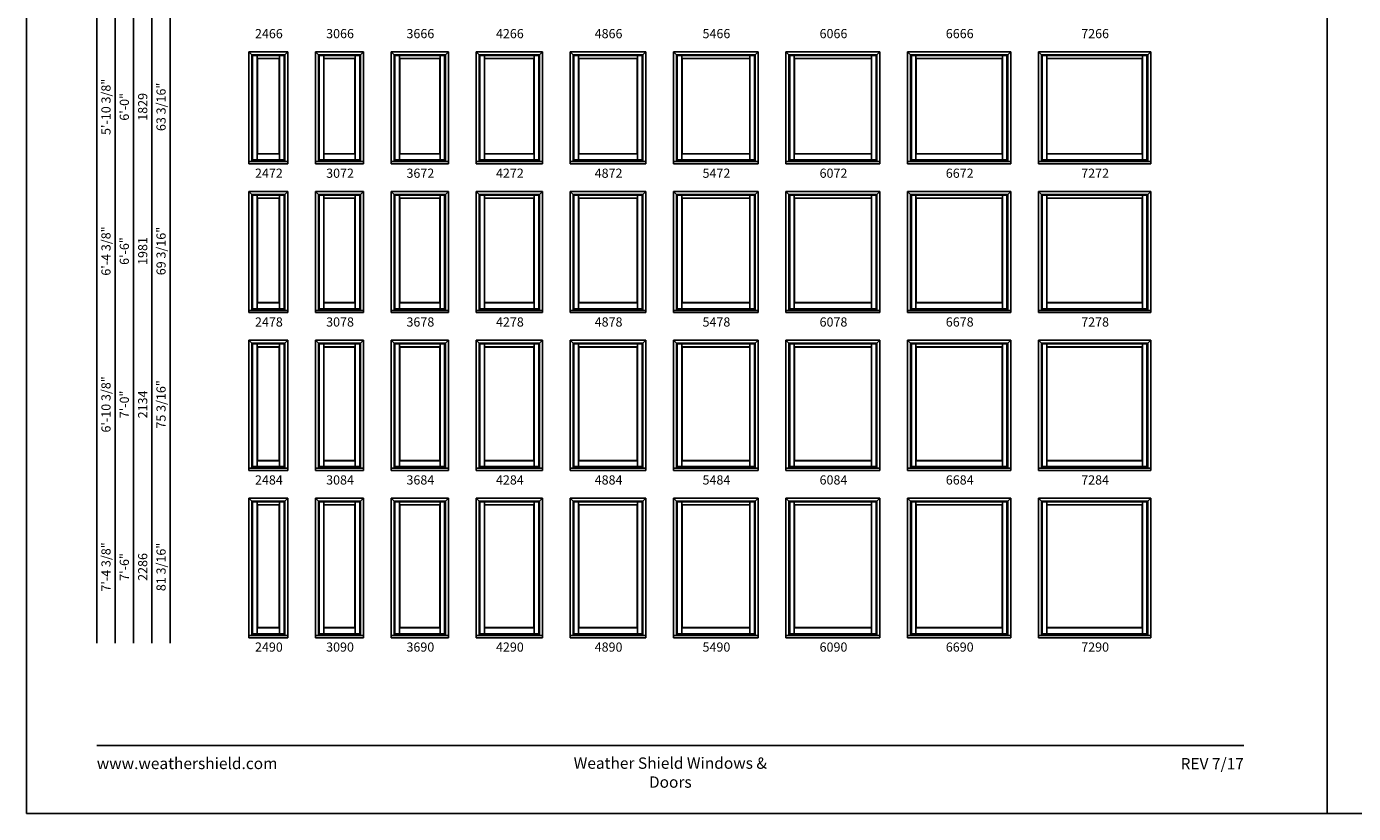
# Model space of a CAD drawing. Extents: x 0 to 3400, y 4400 to 5500.
# Drawn here: x 0 to 867, y 4400 to 4914 of the extents above; entities that cross this region are included whole.
import ezdxf
from ezdxf.enums import TextEntityAlignment as Align

# ---------------------------------------------------------------- set-up
doc = ezdxf.new("R2010")
doc.units = 0
doc.header["$LTSCALE"] = 0.25
doc.header["$MEASUREMENT"] = 0
doc.layers.get('0').update_dxf_attribs({"linetype": 'CONTINUOUS'})
doc.styles.add('ARIAL', font='arial.ttf', dxfattribs={"height": 4})

msp = doc.modelspace()

# ---------------------------------------------------------------- linework, layer by layer
for p, q in [((45.92, 5324.16), (45.92, 4511.32)), ((57.92, 5312.16), (57.92, 4511.32)), ((69.92, 5300.16), (69.92, 4511.32)), ((81.92, 5288.16), (81.92, 4511.32)), ((93.92, 5276.16), (93.92, 4511.32)), ((145.27, 4897.91), (170.77, 4897.91)), ((145.27, 4824.66), (145.27, 4897.91)), ((145.27, 4897.91), (147.27, 4895.91)), ((147.27, 4895.91), (168.77, 4895.91)), ((147.27, 4826.13), (147.27, 4895.91)), ((147.77, 4895.41), (168.27, 4895.41)), ((147.77, 4826.13), (147.77, 4895.41)), ((150.76, 4893.54), (150.76, 4895.41)), ((150.76, 4893.54), (165.27, 4893.54)), ((150.76, 4831.1), (150.76, 4893.54)), ((150.76, 4893.54), (150.89, 4893.41)), ((150.89, 4893.41), (165.14, 4893.41)), ((150.89, 4831.23), (150.89, 4893.41)), ((165.14, 4893.41), (165.27, 4893.54)), ((165.14, 4893.41), (165.14, 4831.23)), ((165.27, 4893.54), (165.27, 4895.41)), ((165.27, 4893.54), (165.27, 4831.1)), ((168.27, 4895.41), (168.27, 4826.13)), ((168.77, 4895.91), (170.77, 4897.91)), ((168.77, 4895.91), (168.77, 4826.13)), ((170.77, 4897.91), (170.77, 4824.66)), ((188.77, 4897.91), (220.27, 4897.91)), ((188.77, 4824.66), (188.77, 4897.91)), ((188.77, 4897.91), (190.77, 4895.91)), ((190.77, 4895.91), (218.27, 4895.91)), ((190.77, 4826.13), (190.77, 4895.91)), ((191.27, 4895.41), (217.77, 4895.41)), ((191.27, 4826.13), (191.27, 4895.41)), ((194.26, 4893.54), (194.26, 4895.41)), ((194.26, 4893.54), (214.77, 4893.54)), ((194.26, 4831.1), (194.26, 4893.54)), ((194.26, 4893.54), (194.39, 4893.41)), ((194.39, 4893.41), (214.64, 4893.41)), ((194.39, 4831.23), (194.39, 4893.41)), ((214.64, 4893.41), (214.77, 4893.54)), ((214.64, 4893.41), (214.64, 4831.23)), ((214.77, 4893.54), (214.77, 4895.41)), ((214.77, 4893.54), (214.77, 4831.1)), ((217.77, 4895.41), (217.77, 4826.13)), ((218.27, 4895.91), (220.27, 4897.91)), ((218.27, 4895.91), (218.27, 4826.13)), ((220.27, 4897.91), (220.27, 4824.66)), ((238.27, 4897.91), (275.77, 4897.91)), ((238.27, 4824.66), (238.27, 4897.91)), ((238.27, 4897.91), (240.27, 4895.91)), ((240.27, 4895.91), (273.77, 4895.91)), ((240.27, 4826.13), (240.27, 4895.91)), ((240.77, 4895.41), (273.27, 4895.41)), ((240.77, 4826.13), (240.77, 4895.41)), ((243.76, 4893.54), (243.76, 4895.41)), ((243.76, 4893.54), (270.27, 4893.54)), ((243.76, 4831.1), (243.76, 4893.54)), ((243.76, 4893.54), (243.89, 4893.41)), ((243.89, 4893.41), (270.14, 4893.41)), ((243.89, 4831.23), (243.89, 4893.41)), ((270.14, 4893.41), (270.27, 4893.54)), ((270.14, 4893.41), (270.14, 4831.23)), ((270.27, 4893.54), (270.27, 4895.41)), ((270.27, 4893.54), (270.27, 4831.1)), ((273.27, 4895.41), (273.27, 4826.13)), ((273.77, 4895.91), (275.77, 4897.91)), ((273.77, 4895.91), (273.77, 4826.13)), ((275.77, 4897.91), (275.77, 4824.66)), ((293.77, 4897.91), (337.27, 4897.91)), ((293.77, 4824.66), (293.77, 4897.91)), ((293.77, 4897.91), (295.77, 4895.91)), ((295.77, 4895.91), (335.27, 4895.91)), ((295.77, 4826.13), (295.77, 4895.91)), ((296.27, 4895.41), (334.77, 4895.41)), ((296.27, 4826.13), (296.27, 4895.41)), ((299.26, 4893.54), (299.26, 4895.41)), ((299.26, 4893.54), (331.77, 4893.54)), ((299.26, 4831.1), (299.26, 4893.54)), ((299.26, 4893.54), (299.39, 4893.41)), ((299.39, 4893.41), (331.64, 4893.41)), ((299.39, 4831.23), (299.39, 4893.41)), ((331.64, 4893.41), (331.77, 4893.54)), ((331.64, 4893.41), (331.64, 4831.23)), ((331.77, 4893.54), (331.77, 4895.41)), ((331.77, 4893.54), (331.77, 4831.1)), ((334.77, 4895.41), (334.77, 4826.13)), ((335.27, 4895.91), (337.27, 4897.91)), ((335.27, 4895.91), (335.27, 4826.13)), ((337.27, 4897.91), (337.27, 4824.66)), ((355.27, 4897.91), (404.77, 4897.91)), ((355.27, 4824.66), (355.27, 4897.91)), ((355.27, 4897.91), (357.27, 4895.91)), ((357.27, 4895.91), (402.77, 4895.91)), ((357.27, 4826.13), (357.27, 4895.91)), ((357.77, 4895.41), (402.27, 4895.41)), ((357.77, 4826.13), (357.77, 4895.41)), ((360.76, 4893.54), (360.76, 4895.41)), ((360.76, 4893.54), (399.27, 4893.54)), ((360.76, 4831.1), (360.76, 4893.54)), ((360.76, 4893.54), (360.89, 4893.41)), ((360.89, 4893.41), (399.14, 4893.41)), ((360.89, 4831.23), (360.89, 4893.41)), ((399.14, 4893.41), (399.27, 4893.54)), ((399.14, 4893.41), (399.14, 4831.23)), ((399.27, 4893.54), (399.27, 4895.41)), ((399.27, 4893.54), (399.27, 4831.1)), ((402.27, 4895.41), (402.27, 4826.13)), ((402.77, 4895.91), (404.77, 4897.91)), ((402.77, 4895.91), (402.77, 4826.13)), ((404.77, 4897.91), (404.77, 4824.66)), ((422.77, 4897.91), (478.27, 4897.91)), ((422.77, 4824.66), (422.77, 4897.91)), ((422.77, 4897.91), (424.77, 4895.91)), ((424.77, 4895.91), (476.27, 4895.91)), ((424.77, 4826.13), (424.77, 4895.91)), ((425.27, 4895.41), (475.77, 4895.41)), ((425.27, 4826.13), (425.27, 4895.41)), ((428.26, 4893.54), (428.26, 4895.41)), ((428.26, 4893.54), (472.77, 4893.54)), ((428.26, 4831.1), (428.26, 4893.54)), ((428.26, 4893.54), (428.39, 4893.41)), ((428.39, 4893.41), (472.64, 4893.41)), ((428.39, 4831.23), (428.39, 4893.41)), ((472.64, 4893.41), (472.77, 4893.54)), ((472.64, 4893.41), (472.64, 4831.23)), ((472.77, 4893.54), (472.77, 4895.41)), ((472.77, 4893.54), (472.77, 4831.1)), ((475.77, 4895.41), (475.77, 4826.13)), ((476.27, 4895.91), (478.27, 4897.91)), ((476.27, 4895.91), (476.27, 4826.13)), ((478.27, 4897.91), (478.27, 4824.66)), ((496.27, 4897.91), (557.77, 4897.91)), ((496.27, 4824.66), (496.27, 4897.91)), ((496.27, 4897.91), (498.27, 4895.91)), ((498.27, 4895.91), (555.77, 4895.91)), ((498.27, 4826.13), (498.27, 4895.91)), ((498.77, 4895.41), (555.27, 4895.41)), ((498.77, 4826.13), (498.77, 4895.41)), ((501.76, 4893.54), (501.76, 4895.41)), ((501.76, 4893.54), (552.27, 4893.54)), ((501.76, 4831.1), (501.76, 4893.54)), ((501.76, 4893.54), (501.89, 4893.41)), ((501.89, 4893.41), (552.14, 4893.41)), ((501.89, 4831.23), (501.89, 4893.41)), ((552.14, 4893.41), (552.27, 4893.54)), ((552.14, 4893.41), (552.14, 4831.23)), ((552.27, 4893.54), (552.27, 4895.41)), ((552.27, 4893.54), (552.27, 4831.1)), ((555.27, 4895.41), (555.27, 4826.13)), ((555.77, 4895.91), (557.77, 4897.91)), ((555.77, 4895.91), (555.77, 4826.13)), ((557.77, 4897.91), (557.77, 4824.66)), ((575.77, 4897.91), (643.27, 4897.91)), ((575.77, 4824.66), (575.77, 4897.91)), ((575.77, 4897.91), (577.77, 4895.91)), ((577.77, 4895.91), (641.27, 4895.91)), ((577.77, 4826.13), (577.77, 4895.91)), ((578.27, 4895.41), (640.77, 4895.41)), ((578.27, 4826.13), (578.27, 4895.41)), ((581.26, 4893.54), (581.26, 4895.41)), ((581.26, 4893.54), (637.77, 4893.54)), ((581.26, 4831.1), (581.26, 4893.54)), ((581.26, 4893.54), (581.39, 4893.41)), ((581.39, 4893.41), (637.64, 4893.41)), ((581.39, 4831.23), (581.39, 4893.41)), ((637.64, 4893.41), (637.77, 4893.54)), ((637.64, 4893.41), (637.64, 4831.23)), ((637.77, 4893.54), (637.77, 4895.41)), ((637.77, 4893.54), (637.77, 4831.1)), ((640.77, 4895.41), (640.77, 4826.13)), ((641.27, 4895.91), (643.27, 4897.91)), ((641.27, 4895.91), (641.27, 4826.13)), ((643.27, 4897.91), (643.27, 4824.66)), ((661.27, 4897.91), (734.77, 4897.91)), ((661.27, 4824.66), (661.27, 4897.91)), ((661.27, 4897.91), (663.27, 4895.91)), ((663.27, 4895.91), (732.77, 4895.91)), ((663.27, 4826.13), (663.27, 4895.91)), ((663.77, 4895.41), (732.27, 4895.41)), ((663.77, 4826.13), (663.77, 4895.41)), ((666.76, 4893.54), (666.76, 4895.41)), ((666.76, 4893.54), (729.27, 4893.54)), ((666.76, 4831.1), (666.76, 4893.54)), ((666.76, 4893.54), (666.89, 4893.41)), ((666.89, 4893.41), (729.14, 4893.41)), ((666.89, 4831.23), (666.89, 4893.41)), ((729.14, 4893.41), (729.27, 4893.54)), ((729.14, 4893.41), (729.14, 4831.23)), ((729.27, 4893.54), (729.27, 4895.41)), ((729.27, 4893.54), (729.27, 4831.1)), ((732.27, 4895.41), (732.27, 4826.13)), ((732.77, 4895.91), (734.77, 4897.91)), ((732.77, 4895.91), (732.77, 4826.13)), ((734.77, 4897.91), (734.77, 4824.66)), ((150.89, 4831.23), (150.76, 4831.1)), ((165.27, 4831.1), (150.76, 4831.1)), ((150.76, 4831.1), (150.76, 4827.22)), ((165.14, 4831.23), (150.89, 4831.23)), ((165.14, 4831.23), (165.27, 4831.1)), ((165.27, 4831.1), (165.27, 4827.22)), ((194.39, 4831.23), (194.26, 4831.1)), ((214.77, 4831.1), (194.26, 4831.1)), ((194.26, 4831.1), (194.26, 4827.22)), ((214.64, 4831.23), (194.39, 4831.23)), ((214.64, 4831.23), (214.77, 4831.1)), ((214.77, 4831.1), (214.77, 4827.22)), ((243.89, 4831.23), (243.76, 4831.1)), ((270.27, 4831.1), (243.76, 4831.1)), ((243.76, 4831.1), (243.76, 4827.22)), ((270.14, 4831.23), (243.89, 4831.23)), ((270.14, 4831.23), (270.27, 4831.1)), ((270.27, 4831.1), (270.27, 4827.22)), ((299.39, 4831.23), (299.26, 4831.1)), ((331.77, 4831.1), (299.26, 4831.1)), ((299.26, 4831.1), (299.26, 4827.22)), ((331.64, 4831.23), (299.39, 4831.23)), ((331.64, 4831.23), (331.77, 4831.1)), ((331.77, 4831.1), (331.77, 4827.22)), ((360.89, 4831.23), (360.76, 4831.1)), ((399.27, 4831.1), (360.76, 4831.1)), ((360.76, 4831.1), (360.76, 4827.22)), ((399.14, 4831.23), (360.89, 4831.23)), ((399.14, 4831.23), (399.27, 4831.1)), ((399.27, 4831.1), (399.27, 4827.22)), ((428.39, 4831.23), (428.26, 4831.1)), ((472.77, 4831.1), (428.26, 4831.1)), ((428.26, 4831.1), (428.26, 4827.22)), ((472.64, 4831.23), (428.39, 4831.23)), ((472.64, 4831.23), (472.77, 4831.1)), ((472.77, 4831.1), (472.77, 4827.22)), ((501.89, 4831.23), (501.76, 4831.1)), ((552.27, 4831.1), (501.76, 4831.1)), ((501.76, 4831.1), (501.76, 4827.22)), ((552.14, 4831.23), (501.89, 4831.23)), ((552.14, 4831.23), (552.27, 4831.1)), ((552.27, 4831.1), (552.27, 4827.22)), ((581.39, 4831.23), (581.26, 4831.1)), ((637.77, 4831.1), (581.26, 4831.1)), ((581.26, 4831.1), (581.26, 4827.22)), ((637.64, 4831.23), (581.39, 4831.23)), ((637.64, 4831.23), (637.77, 4831.1)), ((637.77, 4831.1), (637.77, 4827.22)), ((666.89, 4831.23), (666.76, 4831.1)), ((729.27, 4831.1), (666.76, 4831.1)), ((666.76, 4831.1), (666.76, 4827.22)), ((729.14, 4831.23), (666.89, 4831.23)), ((729.14, 4831.23), (729.27, 4831.1)), ((729.27, 4831.1), (729.27, 4827.22)), ((170.77, 4826.13), (145.27, 4826.13)), ((170.77, 4824.66), (145.27, 4824.66)), ((168.27, 4827.22), (147.77, 4827.22)), ((220.27, 4826.13), (188.77, 4826.13)), ((220.27, 4824.66), (188.77, 4824.66)), ((217.77, 4827.22), (191.27, 4827.22)), ((275.77, 4826.13), (238.27, 4826.13)), ((275.77, 4824.66), (238.27, 4824.66)), ((273.27, 4827.22), (240.77, 4827.22)), ((337.27, 4826.13), (293.77, 4826.13)), ((337.27, 4824.66), (293.77, 4824.66)), ((334.77, 4827.22), (296.27, 4827.22)), ((404.77, 4826.13), (355.27, 4826.13)), ((404.77, 4824.66), (355.27, 4824.66)), ((402.27, 4827.22), (357.77, 4827.22)), ((478.27, 4826.13), (422.77, 4826.13)), ((478.27, 4824.66), (422.77, 4824.66)), ((475.77, 4827.22), (425.27, 4827.22)), ((557.77, 4826.13), (496.27, 4826.13)), ((557.77, 4824.66), (496.27, 4824.66)), ((555.27, 4827.22), (498.77, 4827.22)), ((643.27, 4826.13), (575.77, 4826.13)), ((643.27, 4824.66), (575.77, 4824.66)), ((640.77, 4827.22), (578.27, 4827.22)), ((734.77, 4826.13), (661.27, 4826.13)), ((734.77, 4824.66), (661.27, 4824.66)), ((732.27, 4827.22), (663.77, 4827.22)), ((145.27, 4806.66), (170.77, 4806.66)), ((145.27, 4727.41), (145.27, 4806.66)), ((145.27, 4806.66), (147.27, 4804.66)), ((147.27, 4804.66), (168.77, 4804.66)), ((147.27, 4728.88), (147.27, 4804.66)), ((168.77, 4804.66), (170.77, 4806.66)), ((168.77, 4804.66), (168.77, 4728.88)), ((170.77, 4806.66), (170.77, 4727.41)), ((188.77, 4806.66), (220.27, 4806.66)), ((188.77, 4727.41), (188.77, 4806.66)), ((188.77, 4806.66), (190.77, 4804.66)), ((190.77, 4804.66), (218.27, 4804.66)), ((190.77, 4728.88), (190.77, 4804.66)), ((218.27, 4804.66), (220.27, 4806.66)), ((218.27, 4804.66), (218.27, 4728.88)), ((220.27, 4806.66), (220.27, 4727.41)), ((238.27, 4806.66), (275.77, 4806.66)), ((238.27, 4727.41), (238.27, 4806.66)), ((238.27, 4806.66), (240.27, 4804.66)), ((240.27, 4804.66), (273.77, 4804.66)), ((240.27, 4728.88), (240.27, 4804.66)), ((273.77, 4804.66), (275.77, 4806.66)), ((273.77, 4804.66), (273.77, 4728.88)), ((275.77, 4806.66), (275.77, 4727.41)), ((293.77, 4806.66), (337.27, 4806.66)), ((293.77, 4727.41), (293.77, 4806.66)), ((293.77, 4806.66), (295.77, 4804.66)), ((295.77, 4804.66), (335.27, 4804.66)), ((295.77, 4728.88), (295.77, 4804.66)), ((335.27, 4804.66), (337.27, 4806.66)), ((335.27, 4804.66), (335.27, 4728.88)), ((337.27, 4806.66), (337.27, 4727.41)), ((355.27, 4806.66), (404.77, 4806.66)), ((355.27, 4727.41), (355.27, 4806.66)), ((355.27, 4806.66), (357.27, 4804.66)), ((357.27, 4804.66), (402.77, 4804.66)), ((357.27, 4728.88), (357.27, 4804.66)), ((402.77, 4804.66), (404.77, 4806.66)), ((402.77, 4804.66), (402.77, 4728.88)), ((404.77, 4806.66), (404.77, 4727.41)), ((422.77, 4806.66), (478.27, 4806.66)), ((422.77, 4727.41), (422.77, 4806.66)), ((422.77, 4806.66), (424.77, 4804.66)), ((424.77, 4804.66), (476.27, 4804.66)), ((424.77, 4728.88), (424.77, 4804.66)), ((476.27, 4804.66), (478.27, 4806.66)), ((476.27, 4804.66), (476.27, 4728.88)), ((478.27, 4806.66), (478.27, 4727.41)), ((496.27, 4806.66), (557.77, 4806.66)), ((496.27, 4727.41), (496.27, 4806.66)), ((496.27, 4806.66), (498.27, 4804.66)), ((498.27, 4804.66), (555.77, 4804.66)), ((498.27, 4728.88), (498.27, 4804.66)), ((555.77, 4804.66), (557.77, 4806.66)), ((555.77, 4804.66), (555.77, 4728.88)), ((557.77, 4806.66), (557.77, 4727.41)), ((575.77, 4806.66), (643.27, 4806.66)), ((575.77, 4727.41), (575.77, 4806.66)), ((575.77, 4806.66), (577.77, 4804.66)), ((577.77, 4804.66), (641.27, 4804.66)), ((577.77, 4728.88), (577.77, 4804.66)), ((641.27, 4804.66), (643.27, 4806.66)), ((641.27, 4804.66), (641.27, 4728.88)), ((643.27, 4806.66), (643.27, 4727.41)), ((661.27, 4806.66), (734.77, 4806.66)), ((661.27, 4727.41), (661.27, 4806.66)), ((661.27, 4806.66), (663.27, 4804.66)), ((663.27, 4804.66), (732.77, 4804.66)), ((663.27, 4728.88), (663.27, 4804.66)), ((732.77, 4804.66), (734.77, 4806.66)), ((732.77, 4804.66), (732.77, 4728.88)), ((734.77, 4806.66), (734.77, 4727.41)), ((147.77, 4804.16), (168.27, 4804.16)), ((147.77, 4728.88), (147.77, 4804.16)), ((150.76, 4802.29), (150.76, 4804.16)), ((150.76, 4802.29), (165.27, 4802.29)), ((150.76, 4733.85), (150.76, 4802.29)), ((150.76, 4802.29), (150.89, 4802.16)), ((150.89, 4802.16), (165.14, 4802.16)), ((150.89, 4733.98), (150.89, 4802.16)), ((165.14, 4802.16), (165.27, 4802.29)), ((165.14, 4802.16), (165.14, 4733.98)), ((165.27, 4802.29), (165.27, 4804.16)), ((165.27, 4802.29), (165.27, 4733.85)), ((168.27, 4804.16), (168.27, 4728.88)), ((191.27, 4804.16), (217.77, 4804.16)), ((191.27, 4728.88), (191.27, 4804.16)), ((194.26, 4802.29), (194.26, 4804.16)), ((194.26, 4802.29), (214.77, 4802.29)), ((194.26, 4733.85), (194.26, 4802.29)), ((194.26, 4802.29), (194.39, 4802.16)), ((194.39, 4802.16), (214.64, 4802.16)), ((194.39, 4733.98), (194.39, 4802.16)), ((214.64, 4802.16), (214.77, 4802.29)), ((214.64, 4802.16), (214.64, 4733.98)), ((214.77, 4802.29), (214.77, 4804.16)), ((214.77, 4802.29), (214.77, 4733.85)), ((217.77, 4804.16), (217.77, 4728.88)), ((240.77, 4804.16), (273.27, 4804.16)), ((240.77, 4728.88), (240.77, 4804.16)), ((243.76, 4802.29), (243.76, 4804.16)), ((243.76, 4802.29), (270.27, 4802.29)), ((243.76, 4733.85), (243.76, 4802.29)), ((243.76, 4802.29), (243.89, 4802.16)), ((243.89, 4802.16), (270.14, 4802.16)), ((243.89, 4733.98), (243.89, 4802.16)), ((270.14, 4802.16), (270.27, 4802.29)), ((270.14, 4802.16), (270.14, 4733.98)), ((270.27, 4802.29), (270.27, 4804.16)), ((270.27, 4802.29), (270.27, 4733.85)), ((273.27, 4804.16), (273.27, 4728.88)), ((296.27, 4804.16), (334.77, 4804.16)), ((296.27, 4728.88), (296.27, 4804.16)), ((299.26, 4802.29), (299.26, 4804.16)), ((299.26, 4802.29), (331.77, 4802.29)), ((299.26, 4733.85), (299.26, 4802.29)), ((299.26, 4802.29), (299.39, 4802.16)), ((299.39, 4802.16), (331.64, 4802.16)), ((299.39, 4733.98), (299.39, 4802.16)), ((331.64, 4802.16), (331.77, 4802.29)), ((331.64, 4802.16), (331.64, 4733.98)), ((331.77, 4802.29), (331.77, 4804.16)), ((331.77, 4802.29), (331.77, 4733.85)), ((334.77, 4804.16), (334.77, 4728.88)), ((357.77, 4804.16), (402.27, 4804.16)), ((357.77, 4728.88), (357.77, 4804.16)), ((360.76, 4802.29), (360.76, 4804.16)), ((360.76, 4802.29), (399.27, 4802.29)), ((360.76, 4733.85), (360.76, 4802.29)), ((360.76, 4802.29), (360.89, 4802.16)), ((360.89, 4802.16), (399.14, 4802.16)), ((360.89, 4733.98), (360.89, 4802.16)), ((399.14, 4802.16), (399.27, 4802.29)), ((399.14, 4802.16), (399.14, 4733.98)), ((399.27, 4802.29), (399.27, 4804.16)), ((399.27, 4802.29), (399.27, 4733.85)), ((402.27, 4804.16), (402.27, 4728.88)), ((425.27, 4804.16), (475.77, 4804.16)), ((425.27, 4728.88), (425.27, 4804.16)), ((428.26, 4802.29), (428.26, 4804.16)), ((428.26, 4802.29), (472.77, 4802.29)), ((428.26, 4733.85), (428.26, 4802.29)), ((428.26, 4802.29), (428.39, 4802.16)), ((428.39, 4802.16), (472.64, 4802.16)), ((428.39, 4733.98), (428.39, 4802.16)), ((472.64, 4802.16), (472.77, 4802.29)), ((472.64, 4802.16), (472.64, 4733.98)), ((472.77, 4802.29), (472.77, 4804.16)), ((472.77, 4802.29), (472.77, 4733.85)), ((475.77, 4804.16), (475.77, 4728.88)), ((498.77, 4804.16), (555.27, 4804.16)), ((498.77, 4728.88), (498.77, 4804.16)), ((501.76, 4802.29), (501.76, 4804.16)), ((501.76, 4802.29), (552.27, 4802.29)), ((501.76, 4733.85), (501.76, 4802.29)), ((501.76, 4802.29), (501.89, 4802.16)), ((501.89, 4802.16), (552.14, 4802.16)), ((501.89, 4733.98), (501.89, 4802.16)), ((552.14, 4802.16), (552.27, 4802.29)), ((552.14, 4802.16), (552.14, 4733.98)), ((552.27, 4802.29), (552.27, 4804.16)), ((552.27, 4802.29), (552.27, 4733.85)), ((555.27, 4804.16), (555.27, 4728.88)), ((578.27, 4804.16), (640.77, 4804.16)), ((578.27, 4728.88), (578.27, 4804.16)), ((581.26, 4802.29), (581.26, 4804.16)), ((581.26, 4802.29), (637.77, 4802.29)), ((581.26, 4733.85), (581.26, 4802.29)), ((581.26, 4802.29), (581.39, 4802.16)), ((581.39, 4802.16), (637.64, 4802.16)), ((581.39, 4733.98), (581.39, 4802.16)), ((637.64, 4802.16), (637.77, 4802.29)), ((637.64, 4802.16), (637.64, 4733.98)), ((637.77, 4802.29), (637.77, 4804.16)), ((637.77, 4802.29), (637.77, 4733.85)), ((640.77, 4804.16), (640.77, 4728.88)), ((663.77, 4804.16), (732.27, 4804.16)), ((663.77, 4728.88), (663.77, 4804.16)), ((666.76, 4802.29), (666.76, 4804.16)), ((666.76, 4802.29), (729.27, 4802.29)), ((666.76, 4733.85), (666.76, 4802.29)), ((666.76, 4802.29), (666.89, 4802.16)), ((666.89, 4802.16), (729.14, 4802.16)), ((666.89, 4733.98), (666.89, 4802.16)), ((729.14, 4802.16), (729.27, 4802.29)), ((729.14, 4802.16), (729.14, 4733.98)), ((729.27, 4802.29), (729.27, 4804.16)), ((729.27, 4802.29), (729.27, 4733.85)), ((732.27, 4804.16), (732.27, 4728.88)), ((170.77, 4728.88), (145.27, 4728.88)), ((170.77, 4727.41), (145.27, 4727.41)), ((168.27, 4729.97), (147.77, 4729.97)), ((150.89, 4733.98), (150.76, 4733.85)), ((165.27, 4733.85), (150.76, 4733.85)), ((150.76, 4733.85), (150.76, 4729.97)), ((165.14, 4733.98), (150.89, 4733.98)), ((165.14, 4733.98), (165.27, 4733.85)), ((165.27, 4733.85), (165.27, 4729.97)), ((220.27, 4728.88), (188.77, 4728.88)), ((220.27, 4727.41), (188.77, 4727.41)), ((217.77, 4729.97), (191.27, 4729.97)), ((194.39, 4733.98), (194.26, 4733.85)), ((214.77, 4733.85), (194.26, 4733.85)), ((194.26, 4733.85), (194.26, 4729.97)), ((214.64, 4733.98), (194.39, 4733.98)), ((214.64, 4733.98), (214.77, 4733.85)), ((214.77, 4733.85), (214.77, 4729.97)), ((275.77, 4728.88), (238.27, 4728.88)), ((275.77, 4727.41), (238.27, 4727.41)), ((273.27, 4729.97), (240.77, 4729.97)), ((243.89, 4733.98), (243.76, 4733.85)), ((270.27, 4733.85), (243.76, 4733.85)), ((243.76, 4733.85), (243.76, 4729.97)), ((270.14, 4733.98), (243.89, 4733.98)), ((270.14, 4733.98), (270.27, 4733.85)), ((270.27, 4733.85), (270.27, 4729.97)), ((337.27, 4728.88), (293.77, 4728.88)), ((337.27, 4727.41), (293.77, 4727.41)), ((334.77, 4729.97), (296.27, 4729.97)), ((299.39, 4733.98), (299.26, 4733.85)), ((331.77, 4733.85), (299.26, 4733.85)), ((299.26, 4733.85), (299.26, 4729.97)), ((331.64, 4733.98), (299.39, 4733.98)), ((331.64, 4733.98), (331.77, 4733.85)), ((331.77, 4733.85), (331.77, 4729.97)), ((404.77, 4728.88), (355.27, 4728.88)), ((404.77, 4727.41), (355.27, 4727.41)), ((402.27, 4729.97), (357.77, 4729.97)), ((360.89, 4733.98), (360.76, 4733.85)), ((399.27, 4733.85), (360.76, 4733.85)), ((360.76, 4733.85), (360.76, 4729.97)), ((399.14, 4733.98), (360.89, 4733.98)), ((399.14, 4733.98), (399.27, 4733.85)), ((399.27, 4733.85), (399.27, 4729.97)), ((478.27, 4728.88), (422.77, 4728.88)), ((478.27, 4727.41), (422.77, 4727.41)), ((475.77, 4729.97), (425.27, 4729.97)), ((428.39, 4733.98), (428.26, 4733.85)), ((472.77, 4733.85), (428.26, 4733.85)), ((428.26, 4733.85), (428.26, 4729.97)), ((472.64, 4733.98), (428.39, 4733.98)), ((472.64, 4733.98), (472.77, 4733.85)), ((472.77, 4733.85), (472.77, 4729.97)), ((557.77, 4728.88), (496.27, 4728.88)), ((557.77, 4727.41), (496.27, 4727.41)), ((555.27, 4729.97), (498.77, 4729.97)), ((501.89, 4733.98), (501.76, 4733.85)), ((552.27, 4733.85), (501.76, 4733.85)), ((501.76, 4733.85), (501.76, 4729.97)), ((552.14, 4733.98), (501.89, 4733.98)), ((552.14, 4733.98), (552.27, 4733.85)), ((552.27, 4733.85), (552.27, 4729.97)), ((643.27, 4728.88), (575.77, 4728.88)), ((643.27, 4727.41), (575.77, 4727.41)), ((640.77, 4729.97), (578.27, 4729.97)), ((581.39, 4733.98), (581.26, 4733.85)), ((637.77, 4733.85), (581.26, 4733.85)), ((581.26, 4733.85), (581.26, 4729.97)), ((637.64, 4733.98), (581.39, 4733.98)), ((637.64, 4733.98), (637.77, 4733.85)), ((637.77, 4733.85), (637.77, 4729.97)), ((734.77, 4728.88), (661.27, 4728.88)), ((734.77, 4727.41), (661.27, 4727.41)), ((732.27, 4729.97), (663.77, 4729.97)), ((666.89, 4733.98), (666.76, 4733.85)), ((729.27, 4733.85), (666.76, 4733.85)), ((666.76, 4733.85), (666.76, 4729.97)), ((729.14, 4733.98), (666.89, 4733.98)), ((729.14, 4733.98), (729.27, 4733.85)), ((729.27, 4733.85), (729.27, 4729.97)), ((145.27, 4709.41), (170.77, 4709.41)), ((145.27, 4624.16), (145.27, 4709.41)), ((145.27, 4709.41), (147.27, 4707.41)), ((168.77, 4707.41), (170.77, 4709.41)), ((170.77, 4709.41), (170.77, 4624.16)), ((188.77, 4709.41), (220.27, 4709.41)), ((188.77, 4624.16), (188.77, 4709.41)), ((188.77, 4709.41), (190.77, 4707.41)), ((218.27, 4707.41), (220.27, 4709.41)), ((220.27, 4709.41), (220.27, 4624.16)), ((238.27, 4709.41), (275.77, 4709.41)), ((238.27, 4624.16), (238.27, 4709.41)), ((238.27, 4709.41), (240.27, 4707.41)), ((273.77, 4707.41), (275.77, 4709.41)), ((275.77, 4709.41), (275.77, 4624.16)), ((293.77, 4709.41), (337.27, 4709.41)), ((293.77, 4624.16), (293.77, 4709.41)), ((293.77, 4709.41), (295.77, 4707.41)), ((335.27, 4707.41), (337.27, 4709.41)), ((337.27, 4709.41), (337.27, 4624.16)), ((355.27, 4709.41), (404.77, 4709.41)), ((355.27, 4624.16), (355.27, 4709.41)), ((355.27, 4709.41), (357.27, 4707.41)), ((402.77, 4707.41), (404.77, 4709.41)), ((404.77, 4709.41), (404.77, 4624.16)), ((422.77, 4709.41), (478.27, 4709.41)), ((422.77, 4624.16), (422.77, 4709.41)), ((422.77, 4709.41), (424.77, 4707.41)), ((476.27, 4707.41), (478.27, 4709.41)), ((478.27, 4709.41), (478.27, 4624.16)), ((496.27, 4709.41), (557.77, 4709.41)), ((496.27, 4624.16), (496.27, 4709.41)), ((496.27, 4709.41), (498.27, 4707.41)), ((555.77, 4707.41), (557.77, 4709.41)), ((557.77, 4709.41), (557.77, 4624.16)), ((575.77, 4709.41), (643.27, 4709.41)), ((575.77, 4624.16), (575.77, 4709.41)), ((575.77, 4709.41), (577.77, 4707.41)), ((641.27, 4707.41), (643.27, 4709.41)), ((643.27, 4709.41), (643.27, 4624.16)), ((661.27, 4709.41), (734.77, 4709.41)), ((661.27, 4624.16), (661.27, 4709.41)), ((661.27, 4709.41), (663.27, 4707.41)), ((732.77, 4707.41), (734.77, 4709.41)), ((734.77, 4709.41), (734.77, 4624.16)), ((147.27, 4707.41), (168.77, 4707.41)), ((147.27, 4625.63), (147.27, 4707.41)), ((147.77, 4706.91), (168.27, 4706.91)), ((147.77, 4625.63), (147.77, 4706.91)), ((150.76, 4705.04), (150.76, 4706.91)), ((150.76, 4705.04), (165.27, 4705.04)), ((150.76, 4630.6), (150.76, 4705.04)), ((150.76, 4705.04), (150.89, 4704.91)), ((150.89, 4704.91), (165.14, 4704.91)), ((150.89, 4630.73), (150.89, 4704.91)), ((165.14, 4704.91), (165.27, 4705.04)), ((165.14, 4704.91), (165.14, 4630.73)), ((165.27, 4705.04), (165.27, 4706.91)), ((165.27, 4705.04), (165.27, 4630.6)), ((168.27, 4706.91), (168.27, 4625.63)), ((168.77, 4707.41), (168.77, 4625.63)), ((190.77, 4707.41), (218.27, 4707.41)), ((190.77, 4625.63), (190.77, 4707.41)), ((191.27, 4706.91), (217.77, 4706.91)), ((191.27, 4625.63), (191.27, 4706.91)), ((194.26, 4705.04), (194.26, 4706.91)), ((194.26, 4705.04), (214.77, 4705.04)), ((194.26, 4630.6), (194.26, 4705.04)), ((194.26, 4705.04), (194.39, 4704.91)), ((194.39, 4704.91), (214.64, 4704.91)), ((194.39, 4630.73), (194.39, 4704.91)), ((214.64, 4704.91), (214.77, 4705.04)), ((214.64, 4704.91), (214.64, 4630.73)), ((214.77, 4705.04), (214.77, 4706.91)), ((214.77, 4705.04), (214.77, 4630.6)), ((217.77, 4706.91), (217.77, 4625.63)), ((218.27, 4707.41), (218.27, 4625.63)), ((240.27, 4707.41), (273.77, 4707.41)), ((240.27, 4625.63), (240.27, 4707.41)), ((240.77, 4706.91), (273.27, 4706.91)), ((240.77, 4625.63), (240.77, 4706.91)), ((243.76, 4705.04), (243.76, 4706.91)), ((243.76, 4705.04), (270.27, 4705.04)), ((243.76, 4630.6), (243.76, 4705.04)), ((243.76, 4705.04), (243.89, 4704.91)), ((243.89, 4704.91), (270.14, 4704.91)), ((243.89, 4630.73), (243.89, 4704.91)), ((270.14, 4704.91), (270.27, 4705.04)), ((270.14, 4704.91), (270.14, 4630.73)), ((270.27, 4705.04), (270.27, 4706.91)), ((270.27, 4705.04), (270.27, 4630.6)), ((273.27, 4706.91), (273.27, 4625.63)), ((273.77, 4707.41), (273.77, 4625.63)), ((295.77, 4707.41), (335.27, 4707.41)), ((295.77, 4625.63), (295.77, 4707.41)), ((296.27, 4706.91), (334.77, 4706.91)), ((296.27, 4625.63), (296.27, 4706.91)), ((299.26, 4705.04), (299.26, 4706.91)), ((299.26, 4705.04), (331.77, 4705.04)), ((299.26, 4630.6), (299.26, 4705.04)), ((299.26, 4705.04), (299.39, 4704.91)), ((299.39, 4704.91), (331.64, 4704.91)), ((299.39, 4630.73), (299.39, 4704.91)), ((331.64, 4704.91), (331.77, 4705.04)), ((331.64, 4704.91), (331.64, 4630.73)), ((331.77, 4705.04), (331.77, 4706.91)), ((331.77, 4705.04), (331.77, 4630.6)), ((334.77, 4706.91), (334.77, 4625.63)), ((335.27, 4707.41), (335.27, 4625.63)), ((357.27, 4707.41), (402.77, 4707.41)), ((357.27, 4625.63), (357.27, 4707.41)), ((357.77, 4706.91), (402.27, 4706.91)), ((357.77, 4625.63), (357.77, 4706.91)), ((360.76, 4705.04), (360.76, 4706.91)), ((360.76, 4705.04), (399.27, 4705.04)), ((360.76, 4630.6), (360.76, 4705.04)), ((360.76, 4705.04), (360.89, 4704.91)), ((360.89, 4704.91), (399.14, 4704.91)), ((360.89, 4630.73), (360.89, 4704.91)), ((399.14, 4704.91), (399.27, 4705.04)), ((399.14, 4704.91), (399.14, 4630.73)), ((399.27, 4705.04), (399.27, 4706.91)), ((399.27, 4705.04), (399.27, 4630.6)), ((402.27, 4706.91), (402.27, 4625.63)), ((402.77, 4707.41), (402.77, 4625.63)), ((424.77, 4707.41), (476.27, 4707.41)), ((424.77, 4625.63), (424.77, 4707.41)), ((425.27, 4706.91), (475.77, 4706.91)), ((425.27, 4625.63), (425.27, 4706.91)), ((428.26, 4705.04), (428.26, 4706.91)), ((428.26, 4705.04), (472.77, 4705.04)), ((428.26, 4630.6), (428.26, 4705.04)), ((428.26, 4705.04), (428.39, 4704.91)), ((428.39, 4704.91), (472.64, 4704.91)), ((428.39, 4630.73), (428.39, 4704.91)), ((472.64, 4704.91), (472.77, 4705.04)), ((472.64, 4704.91), (472.64, 4630.73)), ((472.77, 4705.04), (472.77, 4706.91)), ((472.77, 4705.04), (472.77, 4630.6)), ((475.77, 4706.91), (475.77, 4625.63)), ((476.27, 4707.41), (476.27, 4625.63)), ((498.27, 4707.41), (555.77, 4707.41)), ((498.27, 4625.63), (498.27, 4707.41)), ((498.77, 4706.91), (555.27, 4706.91)), ((498.77, 4625.63), (498.77, 4706.91)), ((501.76, 4705.04), (501.76, 4706.91)), ((501.76, 4705.04), (552.27, 4705.04)), ((501.76, 4630.6), (501.76, 4705.04)), ((501.76, 4705.04), (501.89, 4704.91)), ((501.89, 4704.91), (552.14, 4704.91)), ((501.89, 4630.73), (501.89, 4704.91)), ((552.14, 4704.91), (552.27, 4705.04)), ((552.14, 4704.91), (552.14, 4630.73)), ((552.27, 4705.04), (552.27, 4706.91)), ((552.27, 4705.04), (552.27, 4630.6)), ((555.27, 4706.91), (555.27, 4625.63)), ((555.77, 4707.41), (555.77, 4625.63)), ((577.77, 4707.41), (641.27, 4707.41)), ((577.77, 4625.63), (577.77, 4707.41)), ((578.27, 4706.91), (640.77, 4706.91)), ((578.27, 4625.63), (578.27, 4706.91)), ((581.26, 4705.04), (581.26, 4706.91)), ((581.26, 4705.04), (637.77, 4705.04)), ((581.26, 4630.6), (581.26, 4705.04)), ((581.26, 4705.04), (581.39, 4704.91)), ((581.39, 4704.91), (637.64, 4704.91)), ((581.39, 4630.73), (581.39, 4704.91)), ((637.64, 4704.91), (637.77, 4705.04)), ((637.64, 4704.91), (637.64, 4630.73)), ((637.77, 4705.04), (637.77, 4706.91)), ((637.77, 4705.04), (637.77, 4630.6)), ((640.77, 4706.91), (640.77, 4625.63)), ((641.27, 4707.41), (641.27, 4625.63)), ((663.27, 4707.41), (732.77, 4707.41)), ((663.27, 4625.63), (663.27, 4707.41)), ((663.77, 4706.91), (732.27, 4706.91)), ((663.77, 4625.63), (663.77, 4706.91)), ((666.76, 4705.04), (666.76, 4706.91)), ((666.76, 4705.04), (729.27, 4705.04)), ((666.76, 4630.6), (666.76, 4705.04)), ((666.76, 4705.04), (666.89, 4704.91)), ((666.89, 4704.91), (729.14, 4704.91)), ((666.89, 4630.73), (666.89, 4704.91)), ((729.14, 4704.91), (729.27, 4705.04)), ((729.14, 4704.91), (729.14, 4630.73)), ((729.27, 4705.04), (729.27, 4706.91)), ((729.27, 4705.04), (729.27, 4630.6)), ((732.27, 4706.91), (732.27, 4625.63)), ((732.77, 4707.41), (732.77, 4625.63)), ((170.77, 4625.63), (145.27, 4625.63)), ((170.77, 4624.16), (145.27, 4624.16)), ((168.27, 4626.72), (147.77, 4626.72)), ((150.89, 4630.73), (150.76, 4630.6)), ((165.27, 4630.6), (150.76, 4630.6)), ((150.76, 4630.6), (150.76, 4626.72)), ((165.14, 4630.73), (150.89, 4630.73)), ((165.14, 4630.73), (165.27, 4630.6)), ((165.27, 4630.6), (165.27, 4626.72)), ((220.27, 4625.63), (188.77, 4625.63)), ((220.27, 4624.16), (188.77, 4624.16)), ((217.77, 4626.72), (191.27, 4626.72)), ((194.39, 4630.73), (194.26, 4630.6)), ((214.77, 4630.6), (194.26, 4630.6)), ((194.26, 4630.6), (194.26, 4626.72)), ((214.64, 4630.73), (194.39, 4630.73)), ((214.64, 4630.73), (214.77, 4630.6)), ((214.77, 4630.6), (214.77, 4626.72)), ((275.77, 4625.63), (238.27, 4625.63)), ((275.77, 4624.16), (238.27, 4624.16)), ((273.27, 4626.72), (240.77, 4626.72)), ((243.89, 4630.73), (243.76, 4630.6)), ((270.27, 4630.6), (243.76, 4630.6)), ((243.76, 4630.6), (243.76, 4626.72)), ((270.14, 4630.73), (243.89, 4630.73)), ((270.14, 4630.73), (270.27, 4630.6)), ((270.27, 4630.6), (270.27, 4626.72)), ((337.27, 4625.63), (293.77, 4625.63)), ((337.27, 4624.16), (293.77, 4624.16)), ((334.77, 4626.72), (296.27, 4626.72)), ((299.39, 4630.73), (299.26, 4630.6)), ((331.77, 4630.6), (299.26, 4630.6)), ((299.26, 4630.6), (299.26, 4626.72)), ((331.64, 4630.73), (299.39, 4630.73)), ((331.64, 4630.73), (331.77, 4630.6)), ((331.77, 4630.6), (331.77, 4626.72)), ((404.77, 4625.63), (355.27, 4625.63)), ((404.77, 4624.16), (355.27, 4624.16)), ((402.27, 4626.72), (357.77, 4626.72)), ((360.89, 4630.73), (360.76, 4630.6)), ((399.27, 4630.6), (360.76, 4630.6)), ((360.76, 4630.6), (360.76, 4626.72)), ((399.14, 4630.73), (360.89, 4630.73)), ((399.14, 4630.73), (399.27, 4630.6)), ((399.27, 4630.6), (399.27, 4626.72)), ((478.27, 4625.63), (422.77, 4625.63)), ((478.27, 4624.16), (422.77, 4624.16)), ((475.77, 4626.72), (425.27, 4626.72)), ((428.39, 4630.73), (428.26, 4630.6)), ((472.77, 4630.6), (428.26, 4630.6)), ((428.26, 4630.6), (428.26, 4626.72)), ((472.64, 4630.73), (428.39, 4630.73)), ((472.64, 4630.73), (472.77, 4630.6)), ((472.77, 4630.6), (472.77, 4626.72)), ((557.77, 4625.63), (496.27, 4625.63)), ((557.77, 4624.16), (496.27, 4624.16)), ((555.27, 4626.72), (498.77, 4626.72)), ((501.89, 4630.73), (501.76, 4630.6)), ((552.27, 4630.6), (501.76, 4630.6)), ((501.76, 4630.6), (501.76, 4626.72)), ((552.14, 4630.73), (501.89, 4630.73)), ((552.14, 4630.73), (552.27, 4630.6)), ((552.27, 4630.6), (552.27, 4626.72)), ((643.27, 4625.63), (575.77, 4625.63)), ((643.27, 4624.16), (575.77, 4624.16)), ((640.77, 4626.72), (578.27, 4626.72)), ((581.39, 4630.73), (581.26, 4630.6)), ((637.77, 4630.6), (581.26, 4630.6)), ((581.26, 4630.6), (581.26, 4626.72)), ((637.64, 4630.73), (581.39, 4630.73)), ((637.64, 4630.73), (637.77, 4630.6)), ((637.77, 4630.6), (637.77, 4626.72)), ((734.77, 4625.63), (661.27, 4625.63)), ((734.77, 4624.16), (661.27, 4624.16)), ((732.27, 4626.72), (663.77, 4626.72)), ((666.89, 4630.73), (666.76, 4630.6)), ((729.27, 4630.6), (666.76, 4630.6)), ((666.76, 4630.6), (666.76, 4626.72)), ((729.14, 4630.73), (666.89, 4630.73)), ((729.14, 4630.73), (729.27, 4630.6)), ((729.27, 4630.6), (729.27, 4626.72)), ((145.27, 4606.16), (170.77, 4606.16)), ((145.27, 4514.91), (145.27, 4606.16)), ((145.27, 4606.16), (147.27, 4604.16)), ((168.77, 4604.16), (170.77, 4606.16)), ((170.77, 4606.16), (170.77, 4514.91)), ((188.77, 4606.16), (220.27, 4606.16)), ((188.77, 4514.91), (188.77, 4606.16)), ((188.77, 4606.16), (190.77, 4604.16)), ((218.27, 4604.16), (220.27, 4606.16)), ((220.27, 4606.16), (220.27, 4514.91)), ((238.27, 4606.16), (275.77, 4606.16)), ((238.27, 4514.91), (238.27, 4606.16)), ((238.27, 4606.16), (240.27, 4604.16)), ((273.77, 4604.16), (275.77, 4606.16)), ((275.77, 4606.16), (275.77, 4514.91)), ((293.77, 4606.16), (337.27, 4606.16)), ((293.77, 4514.91), (293.77, 4606.16)), ((293.77, 4606.16), (295.77, 4604.16)), ((335.27, 4604.16), (337.27, 4606.16)), ((337.27, 4606.16), (337.27, 4514.91)), ((355.27, 4606.16), (404.77, 4606.16)), ((355.27, 4514.91), (355.27, 4606.16)), ((355.27, 4606.16), (357.27, 4604.16)), ((402.77, 4604.16), (404.77, 4606.16)), ((404.77, 4606.16), (404.77, 4514.91)), ((422.77, 4606.16), (478.27, 4606.16)), ((422.77, 4514.91), (422.77, 4606.16)), ((422.77, 4606.16), (424.77, 4604.16)), ((476.27, 4604.16), (478.27, 4606.16)), ((478.27, 4606.16), (478.27, 4514.91)), ((496.27, 4606.16), (557.77, 4606.16)), ((496.27, 4514.91), (496.27, 4606.16)), ((496.27, 4606.16), (498.27, 4604.16)), ((555.77, 4604.16), (557.77, 4606.16)), ((557.77, 4606.16), (557.77, 4514.91)), ((575.77, 4606.16), (643.27, 4606.16)), ((575.77, 4514.91), (575.77, 4606.16)), ((575.77, 4606.16), (577.77, 4604.16)), ((641.27, 4604.16), (643.27, 4606.16)), ((643.27, 4606.16), (643.27, 4514.91)), ((661.27, 4606.16), (734.77, 4606.16)), ((661.27, 4514.91), (661.27, 4606.16)), ((661.27, 4606.16), (663.27, 4604.16)), ((732.77, 4604.16), (734.77, 4606.16)), ((734.77, 4606.16), (734.77, 4514.91)), ((147.27, 4604.16), (168.77, 4604.16)), ((147.27, 4516.38), (147.27, 4604.16)), ((147.77, 4603.66), (168.27, 4603.66)), ((147.77, 4516.38), (147.77, 4603.66)), ((150.76, 4601.79), (150.76, 4603.66)), ((150.76, 4601.79), (165.27, 4601.79)), ((150.76, 4521.35), (150.76, 4601.79)), ((150.76, 4601.79), (150.89, 4601.66)), ((150.89, 4601.66), (165.14, 4601.66)), ((150.89, 4521.48), (150.89, 4601.66)), ((165.14, 4601.66), (165.27, 4601.79)), ((165.14, 4601.66), (165.14, 4521.48)), ((165.27, 4601.79), (165.27, 4603.66)), ((165.27, 4601.79), (165.27, 4521.35)), ((168.27, 4603.66), (168.27, 4516.38)), ((168.77, 4604.16), (168.77, 4516.38)), ((190.77, 4604.16), (218.27, 4604.16)), ((190.77, 4516.38), (190.77, 4604.16)), ((191.27, 4603.66), (217.77, 4603.66)), ((191.27, 4516.38), (191.27, 4603.66)), ((194.26, 4601.79), (194.26, 4603.66)), ((194.26, 4601.79), (214.77, 4601.79)), ((194.26, 4521.35), (194.26, 4601.79)), ((194.26, 4601.79), (194.39, 4601.66)), ((194.39, 4601.66), (214.64, 4601.66)), ((194.39, 4521.48), (194.39, 4601.66)), ((214.64, 4601.66), (214.77, 4601.79)), ((214.64, 4601.66), (214.64, 4521.48)), ((214.77, 4601.79), (214.77, 4603.66)), ((214.77, 4601.79), (214.77, 4521.35)), ((217.77, 4603.66), (217.77, 4516.38)), ((218.27, 4604.16), (218.27, 4516.38)), ((240.27, 4604.16), (273.77, 4604.16)), ((240.27, 4516.38), (240.27, 4604.16)), ((240.77, 4603.66), (273.27, 4603.66)), ((240.77, 4516.38), (240.77, 4603.66)), ((243.76, 4601.79), (243.76, 4603.66)), ((243.76, 4601.79), (270.27, 4601.79)), ((243.76, 4521.35), (243.76, 4601.79)), ((243.76, 4601.79), (243.89, 4601.66)), ((243.89, 4601.66), (270.14, 4601.66)), ((243.89, 4521.48), (243.89, 4601.66)), ((270.14, 4601.66), (270.27, 4601.79)), ((270.14, 4601.66), (270.14, 4521.48)), ((270.27, 4601.79), (270.27, 4603.66)), ((270.27, 4601.79), (270.27, 4521.35)), ((273.27, 4603.66), (273.27, 4516.38)), ((273.77, 4604.16), (273.77, 4516.38)), ((295.77, 4604.16), (335.27, 4604.16)), ((295.77, 4516.38), (295.77, 4604.16)), ((296.27, 4603.66), (334.77, 4603.66)), ((296.27, 4516.38), (296.27, 4603.66)), ((299.26, 4601.79), (299.26, 4603.66)), ((299.26, 4601.79), (331.77, 4601.79)), ((299.26, 4521.35), (299.26, 4601.79)), ((299.26, 4601.79), (299.39, 4601.66)), ((299.39, 4601.66), (331.64, 4601.66)), ((299.39, 4521.48), (299.39, 4601.66)), ((331.64, 4601.66), (331.77, 4601.79)), ((331.64, 4601.66), (331.64, 4521.48)), ((331.77, 4601.79), (331.77, 4603.66)), ((331.77, 4601.79), (331.77, 4521.35)), ((334.77, 4603.66), (334.77, 4516.38)), ((335.27, 4604.16), (335.27, 4516.38)), ((357.27, 4604.16), (402.77, 4604.16)), ((357.27, 4516.38), (357.27, 4604.16)), ((357.77, 4603.66), (402.27, 4603.66)), ((357.77, 4516.38), (357.77, 4603.66)), ((360.76, 4601.79), (360.76, 4603.66)), ((360.76, 4601.79), (399.27, 4601.79)), ((360.76, 4521.35), (360.76, 4601.79)), ((360.76, 4601.79), (360.89, 4601.66)), ((360.89, 4601.66), (399.14, 4601.66)), ((360.89, 4521.48), (360.89, 4601.66)), ((399.14, 4601.66), (399.27, 4601.79)), ((399.14, 4601.66), (399.14, 4521.48)), ((399.27, 4601.79), (399.27, 4603.66)), ((399.27, 4601.79), (399.27, 4521.35)), ((402.27, 4603.66), (402.27, 4516.38)), ((402.77, 4604.16), (402.77, 4516.38)), ((424.77, 4604.16), (476.27, 4604.16)), ((424.77, 4516.38), (424.77, 4604.16)), ((425.27, 4603.66), (475.77, 4603.66)), ((425.27, 4516.38), (425.27, 4603.66)), ((428.26, 4601.79), (428.26, 4603.66)), ((428.26, 4601.79), (472.77, 4601.79)), ((428.26, 4521.35), (428.26, 4601.79)), ((428.26, 4601.79), (428.39, 4601.66)), ((428.39, 4601.66), (472.64, 4601.66)), ((428.39, 4521.48), (428.39, 4601.66)), ((472.64, 4601.66), (472.77, 4601.79)), ((472.64, 4601.66), (472.64, 4521.48)), ((472.77, 4601.79), (472.77, 4603.66)), ((472.77, 4601.79), (472.77, 4521.35)), ((475.77, 4603.66), (475.77, 4516.38)), ((476.27, 4604.16), (476.27, 4516.38)), ((498.27, 4604.16), (555.77, 4604.16)), ((498.27, 4516.38), (498.27, 4604.16)), ((498.77, 4603.66), (555.27, 4603.66)), ((498.77, 4516.38), (498.77, 4603.66)), ((501.76, 4601.79), (501.76, 4603.66)), ((501.76, 4601.79), (552.27, 4601.79)), ((501.76, 4521.35), (501.76, 4601.79)), ((501.76, 4601.79), (501.89, 4601.66)), ((501.89, 4601.66), (552.14, 4601.66)), ((501.89, 4521.48), (501.89, 4601.66)), ((552.14, 4601.66), (552.27, 4601.79)), ((552.14, 4601.66), (552.14, 4521.48)), ((552.27, 4601.79), (552.27, 4603.66)), ((552.27, 4601.79), (552.27, 4521.35)), ((555.27, 4603.66), (555.27, 4516.38)), ((555.77, 4604.16), (555.77, 4516.38)), ((577.77, 4604.16), (641.27, 4604.16)), ((577.77, 4516.38), (577.77, 4604.16)), ((578.27, 4603.66), (640.77, 4603.66)), ((578.27, 4516.38), (578.27, 4603.66)), ((581.26, 4601.79), (581.26, 4603.66)), ((581.26, 4601.79), (637.77, 4601.79)), ((581.26, 4521.35), (581.26, 4601.79)), ((581.26, 4601.79), (581.39, 4601.66)), ((581.39, 4601.66), (637.64, 4601.66)), ((581.39, 4521.48), (581.39, 4601.66)), ((637.64, 4601.66), (637.77, 4601.79)), ((637.64, 4601.66), (637.64, 4521.48)), ((637.77, 4601.79), (637.77, 4603.66)), ((637.77, 4601.79), (637.77, 4521.35)), ((640.77, 4603.66), (640.77, 4516.38)), ((641.27, 4604.16), (641.27, 4516.38)), ((663.27, 4604.16), (732.77, 4604.16)), ((663.27, 4516.38), (663.27, 4604.16)), ((663.77, 4603.66), (732.27, 4603.66)), ((663.77, 4516.38), (663.77, 4603.66)), ((666.76, 4601.79), (666.76, 4603.66)), ((666.76, 4601.79), (729.27, 4601.79)), ((666.76, 4521.35), (666.76, 4601.79)), ((666.76, 4601.79), (666.89, 4601.66)), ((666.89, 4601.66), (729.14, 4601.66)), ((666.89, 4521.48), (666.89, 4601.66)), ((729.14, 4601.66), (729.27, 4601.79)), ((729.14, 4601.66), (729.14, 4521.48)), ((729.27, 4601.79), (729.27, 4603.66)), ((729.27, 4601.79), (729.27, 4521.35)), ((732.27, 4603.66), (732.27, 4516.38)), ((732.77, 4604.16), (732.77, 4516.38)), ((150.89, 4521.48), (150.76, 4521.35)), ((165.27, 4521.35), (150.76, 4521.35)), ((150.76, 4521.35), (150.76, 4517.47)), ((165.14, 4521.48), (150.89, 4521.48)), ((165.14, 4521.48), (165.27, 4521.35)), ((165.27, 4521.35), (165.27, 4517.47)), ((194.39, 4521.48), (194.26, 4521.35)), ((214.77, 4521.35), (194.26, 4521.35)), ((194.26, 4521.35), (194.26, 4517.47)), ((214.64, 4521.48), (194.39, 4521.48)), ((214.64, 4521.48), (214.77, 4521.35)), ((214.77, 4521.35), (214.77, 4517.47)), ((243.89, 4521.48), (243.76, 4521.35)), ((270.27, 4521.35), (243.76, 4521.35)), ((243.76, 4521.35), (243.76, 4517.47)), ((270.14, 4521.48), (243.89, 4521.48)), ((270.14, 4521.48), (270.27, 4521.35)), ((270.27, 4521.35), (270.27, 4517.47)), ((299.39, 4521.48), (299.26, 4521.35)), ((331.77, 4521.35), (299.26, 4521.35)), ((299.26, 4521.35), (299.26, 4517.47)), ((331.64, 4521.48), (299.39, 4521.48)), ((331.64, 4521.48), (331.77, 4521.35)), ((331.77, 4521.35), (331.77, 4517.47)), ((360.89, 4521.48), (360.76, 4521.35)), ((399.27, 4521.35), (360.76, 4521.35)), ((360.76, 4521.35), (360.76, 4517.47)), ((399.14, 4521.48), (360.89, 4521.48)), ((399.14, 4521.48), (399.27, 4521.35)), ((399.27, 4521.35), (399.27, 4517.47)), ((428.39, 4521.48), (428.26, 4521.35)), ((472.77, 4521.35), (428.26, 4521.35)), ((428.26, 4521.35), (428.26, 4517.47)), ((472.64, 4521.48), (428.39, 4521.48)), ((472.64, 4521.48), (472.77, 4521.35)), ((472.77, 4521.35), (472.77, 4517.47)), ((501.89, 4521.48), (501.76, 4521.35)), ((552.27, 4521.35), (501.76, 4521.35)), ((501.76, 4521.35), (501.76, 4517.47)), ((552.14, 4521.48), (501.89, 4521.48)), ((552.14, 4521.48), (552.27, 4521.35)), ((552.27, 4521.35), (552.27, 4517.47)), ((581.39, 4521.48), (581.26, 4521.35)), ((637.77, 4521.35), (581.26, 4521.35)), ((581.26, 4521.35), (581.26, 4517.47)), ((637.64, 4521.48), (581.39, 4521.48)), ((637.64, 4521.48), (637.77, 4521.35)), ((637.77, 4521.35), (637.77, 4517.47)), ((666.89, 4521.48), (666.76, 4521.35)), ((729.27, 4521.35), (666.76, 4521.35)), ((666.76, 4521.35), (666.76, 4517.47)), ((729.14, 4521.48), (666.89, 4521.48)), ((729.14, 4521.48), (729.27, 4521.35)), ((729.27, 4521.35), (729.27, 4517.47)), ((170.77, 4516.38), (145.27, 4516.38)), ((170.77, 4514.91), (145.27, 4514.91)), ((168.27, 4517.47), (147.77, 4517.47)), ((220.27, 4516.38), (188.77, 4516.38)), ((220.27, 4514.91), (188.77, 4514.91)), ((217.77, 4517.47), (191.27, 4517.47)), ((275.77, 4516.38), (238.27, 4516.38)), ((275.77, 4514.91), (238.27, 4514.91)), ((273.27, 4517.47), (240.77, 4517.47)), ((337.27, 4516.38), (293.77, 4516.38)), ((337.27, 4514.91), (293.77, 4514.91)), ((334.77, 4517.47), (296.27, 4517.47)), ((404.77, 4516.38), (355.27, 4516.38)), ((404.77, 4514.91), (355.27, 4514.91)), ((402.27, 4517.47), (357.77, 4517.47)), ((478.27, 4516.38), (422.77, 4516.38)), ((478.27, 4514.91), (422.77, 4514.91)), ((475.77, 4517.47), (425.27, 4517.47)), ((557.77, 4516.38), (496.27, 4516.38)), ((557.77, 4514.91), (496.27, 4514.91)), ((555.27, 4517.47), (498.77, 4517.47)), ((643.27, 4516.38), (575.77, 4516.38)), ((643.27, 4514.91), (575.77, 4514.91)), ((640.77, 4517.47), (578.27, 4517.47)), ((734.77, 4516.38), (661.27, 4516.38)), ((734.77, 4514.91), (661.27, 4514.91)), ((732.27, 4517.47), (663.77, 4517.47))]:
    msp.add_line(p, q)
for points in [[(0, 4400), (850, 4400), (850, 5500), (0, 5500)], [(850, 4400), (1700, 4400), (1700, 5500), (850, 5500)]]:
    msp.add_lwpolyline(points, close=True)
at = {"const_width": 1.12}
msp.add_lwpolyline([(45.92, 4444.5), (795.58, 4444.5)], dxfattribs=at)

# ---------------------------------------------------------------- texts
at = {"style": 'ARIAL'}
for s, p in [('2466', (158.39, 4906.77)), ('3066', (204.89, 4906.77)), ('3666', (257.39, 4906.77)), ('4266', (315.89, 4906.77)), ('4866', (380.39, 4906.77)), ('5466', (450.89, 4906.77)), ('6066', (527.39, 4906.77)), ('6666', (609.89, 4906.77)), ('7266', (698.39, 4906.77)), ('2472', (158.39, 4815.52)), ('3072', (204.89, 4815.52)), ('3672', (257.39, 4815.52)), ('4272', (315.89, 4815.52)), ('4872', (380.39, 4815.52)), ('5472', (450.89, 4815.52)), ('6072', (527.39, 4815.52)), ('6672', (609.89, 4815.52)), ('7272', (698.39, 4815.52)), ('2478', (158.39, 4718.27)), ('3078', (204.89, 4718.27)), ('3678', (257.39, 4718.27)), ('4278', (315.89, 4718.27)), ('4878', (380.39, 4718.27)), ('5478', (450.89, 4718.27)), ('6078', (527.39, 4718.27)), ('6678', (609.89, 4718.27)), ('7278', (698.39, 4718.27)), ('2484', (158.39, 4615.02)), ('3084', (204.89, 4615.02)), ('3684', (257.39, 4615.02)), ('4284', (315.89, 4615.02)), ('4884', (380.39, 4615.02)), ('5484', (450.89, 4615.02)), ('6084', (527.39, 4615.02)), ('6684', (609.89, 4615.02)), ('7284', (698.39, 4615.02)), ('2490', (158.39, 4505.77)), ('3090', (204.89, 4505.77)), ('3690', (257.39, 4505.77)), ('4290', (315.89, 4505.77)), ('4890', (380.39, 4505.77)), ('5490', (450.89, 4505.77)), ('6090', (527.39, 4505.77)), ('6690', (609.89, 4505.77)), ('7290', (698.39, 4505.77))]:
    msp.add_text(s, height=6, dxfattribs=at).set_placement(p, align=Align.CENTER)
for s, p in [('5\'-10 3/8"', (51.92, 4861.89)), ('63 3/16"', (87.92, 4861.89)), ('6\'-0"', (63.92, 4861.89)), ('1829', (75.92, 4861.89)), ('6\'-4 3/8"', (51.92, 4767.64)), ('69 3/16"', (87.92, 4767.64)), ('6\'-6"', (63.92, 4767.64)), ('1981', (75.92, 4767.64)), ('6\'-10 3/8"', (51.92, 4667.39)), ('7\'-0"', (63.92, 4667.39)), ('2134', (75.92, 4667.39)), ('75 3/16"', (87.92, 4667.39)), ('7\'-4 3/8"', (51.92, 4561.14)), ('81 3/16"', (87.92, 4561.14)), ('7\'-6"', (63.92, 4561.14)), ('2286', (75.92, 4561.14))]:
    msp.add_text(s, height=6, rotation=90, dxfattribs=at).set_placement(p, align=Align.MIDDLE_CENTER)
at = {"char_height": 7.425, "style": 'ARIAL'}
for s, insert, width, attachment_point in [('www.weathershield.com', (45.92, 4436.42), 111.8359, 1), ('Weather Shield Windows & Doors', (420.75, 4436.62), 156.2289, 2), ('REV 7/17', (795.58, 4436.24), 50.1669, 3)]:
    msp.add_mtext(s, dxfattribs=dict(at, insert=insert, width=width, attachment_point=attachment_point))

doc.saveas('drawing.dxf')
